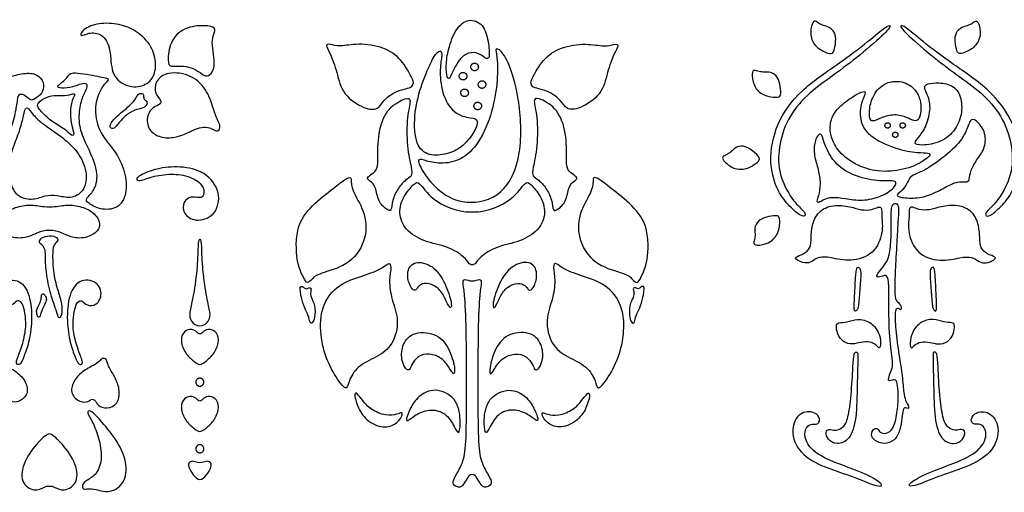
# Model space of a CAD drawing. Units: millimetres. Extents: x -84 to 83, y -94 to 93.
# Drawn here: x -46 to 22, y 60 to 93 of the extents above; entities that cross this region are included whole.
import ezdxf

# ---------------------------------------------------------------- set-up
doc = ezdxf.new("R2010")
doc.units = ezdxf.units.MM
doc.header["$MEASUREMENT"] = 0
doc.layers.add('Default', color=18, linetype='Continuous')

msp = doc.modelspace()

# ---------------------------------------------------------------- linework, layer by layer
at = {"layer": 'Default', "color": 5}
for centre, radius, start, end in [((-40.05, 69.086), 0.247, 12.93324, 137.06638), ((-40.811, 66.247), 0.252, 36.55424, 113.44579)]:
    msp.add_arc(centre, radius, start, end, dxfattribs=at)
for points in [[(-37.964, 91.959), (-37.598, 91.748), (-36.895, 91.177), (-36.37, 89.912), (-36.532, 88.658), (-37.342, 88.034), (-38.566, 88.048), (-39.574, 88.94), (-39.516, 90.704), (-40.121, 91.781), (-41.119, 91.811), (-41.633, 91.478), (-41.652, 91.902), (-40.593, 92.476), (-39.093, 92.446), (-38.33, 92.171), (-37.964, 91.959)], [(-33.391, 89.04), (-33.55, 89.155), (-34.002, 89.414), (-34.723, 89.536), (-35.489, 89.414), (-35.639, 89.747), (-35.513, 91.172), (-34.533, 92.201), (-32.972, 92.328), (-32.276, 92.158), (-32.458, 91.723), (-32.609, 91.148), (-32.458, 90.313), (-32.379, 89.515), (-32.591, 88.922), (-33.044, 88.728), (-33.231, 88.926), (-33.391, 89.04)], [(-15.621, 89.777), (-15.484, 89.97), (-15.158, 90.383), (-14.275, 90.49), (-13.757, 89.983), (-13.429, 89.954), (-13.53, 91.188), (-13.864, 92.416), (-14.91, 92.83), (-15.794, 92.114), (-16.339, 90.629), (-16.482, 89.496), (-16.406, 88.598), (-16.17, 88.629), (-15.982, 89.227), (-15.758, 89.584), (-15.621, 89.777)], [(12.573, 91.176), (12.029, 90.741), (10.566, 89.63), (7.889, 87.858), (6.211, 85.555), (5.719, 82.788), (6.385, 80.755), (7.237, 79.759), (8.012, 79.094), (8.344, 79.172), (8.211, 79.504), (7.381, 80.19), (6.43, 82.015), (6.392, 83.876), (7.001, 85.865), (8.366, 87.553), (10.062, 88.735), (11.764, 90.011), (13.792, 91.731), (14.278, 92.385), (13.828, 92.239), (13.117, 91.61), (12.573, 91.176)], [(9.179, 92.461), (9.275, 92.396), (9.48, 92.294), (10.039, 92.181), (10.406, 91.673), (10.365, 91.022), (10.228, 90.324), (9.933, 90.336), (9.116, 90.667), (8.602, 91.406), (8.678, 92.335), (8.9, 92.684), (9.082, 92.526), (9.179, 92.461)], [(16.401, 91.176), (16.945, 90.741), (18.408, 89.63), (21.085, 87.858), (22.762, 85.555), (23.255, 82.788), (22.589, 80.755), (21.737, 79.759), (20.962, 79.094), (20.63, 79.172), (20.762, 79.504), (21.593, 80.19), (22.543, 82.015), (22.582, 83.876), (21.973, 85.865), (20.608, 87.553), (18.912, 88.735), (17.209, 90.011), (15.182, 91.731), (14.696, 92.385), (15.146, 92.239), (15.857, 91.61), (16.401, 91.176)], [(19.795, 92.461), (19.699, 92.396), (19.494, 92.294), (18.935, 92.181), (18.568, 91.673), (18.609, 91.022), (18.745, 90.324), (19.041, 90.336), (19.858, 90.667), (20.372, 91.406), (20.295, 92.335), (20.073, 92.684), (19.892, 92.526), (19.795, 92.461)], [(-19.352, 87.9), (-19.54, 87.853), (-20.021, 87.719), (-20.799, 87.118), (-21.12, 86.477), (-21.986, 86.477), (-23.629, 87.495), (-23.951, 89.082), (-24.448, 90.421), (-24.809, 90.982), (-24.472, 91.022), (-23.831, 90.805), (-22.548, 91.086), (-20.704, 90.829), (-19.501, 89.964), (-18.756, 88.625), (-18.66, 88.24), (-18.892, 87.999), (-19.164, 87.946), (-19.352, 87.9)], [(-9.968, 87.9), (-9.779, 87.853), (-9.298, 87.719), (-8.521, 87.118), (-8.2, 86.477), (-7.334, 86.477), (-5.691, 87.495), (-5.369, 89.082), (-4.872, 90.421), (-4.511, 90.982), (-4.848, 91.022), (-5.489, 90.805), (-6.772, 91.086), (-8.616, 90.829), (-9.818, 89.964), (-10.564, 88.625), (-10.66, 88.24), (-10.428, 87.999), (-10.156, 87.946), (-9.968, 87.9)], [(-17.513, 89.715), (-17.702, 89.318), (-18.232, 88.059), (-18.7, 86.085), (-18.58, 83.975), (-17.654, 83.266), (-16.37, 83.394), (-15.416, 83.84), (-14.511, 84.848), (-14.173, 85.848), (-14.66, 85.889), (-15.957, 86.152), (-16.789, 87.617), (-16.917, 89.385), (-16.702, 90.276), (-16.81, 90.585), (-17.097, 90.441), (-17.323, 90.112), (-17.513, 89.715)], [(-16.979, 82.803), (-16.566, 82.777), (-15.605, 82.886), (-14.303, 83.904), (-13.312, 86.051), (-12.893, 88.4), (-12.909, 90.005), (-13.09, 90.705), (-12.852, 90.73), (-12.216, 90.014), (-11.388, 87.446), (-11.155, 83.322), (-12.482, 80.432), (-15.174, 79.87), (-16.96, 80.776), (-18.097, 82.192), (-18.484, 83.139), (-18.08, 83.04), (-17.391, 82.829), (-16.979, 82.803)], [(-14.298, 89.258), (-14.287, 89.271), (-14.267, 89.299), (-14.246, 89.346), (-14.234, 89.396), (-14.232, 89.448), (-14.241, 89.499), (-14.259, 89.547), (-14.286, 89.591), (-14.321, 89.628), (-14.363, 89.658), (-14.41, 89.68), (-14.46, 89.691), (-14.511, 89.693), (-14.562, 89.685), (-14.611, 89.667), (-14.654, 89.64), (-14.692, 89.604), (-14.722, 89.563), (-14.743, 89.516), (-14.755, 89.465), (-14.757, 89.414), (-14.748, 89.363), (-14.73, 89.315), (-14.703, 89.271), (-14.668, 89.233), (-14.626, 89.203), (-14.579, 89.182), (-14.529, 89.17), (-14.478, 89.169), (-14.427, 89.177), (-14.378, 89.195), (-14.335, 89.222), (-14.31, 89.246), (-14.298, 89.258)], [(-47.083, 86.946), (-46.981, 86.507), (-46.875, 85.414), (-47.602, 83.624), (-48.619, 82.234), (-49.064, 80.687), (-48.681, 79.644), (-47.683, 79.427), (-46.853, 79.798), (-46.504, 80.228), (-46.574, 80.471), (-47.109, 81.341), (-47.165, 82.957), (-46.7, 84.458), (-46.157, 85.961), (-46.017, 87.011), (-45.947, 87.572), (-45.512, 87.558), (-45.127, 87.138), (-44.91, 87.134), (-44.364, 87.482), (-44.09, 88.031), (-44.301, 88.694), (-44.979, 89.091), (-46.128, 88.893), (-46.941, 88.585), (-47.803, 88.416), (-47.488, 88.052), (-47.185, 87.386), (-47.083, 86.946)], [(-41.426, 87.471), (-41.523, 87.234), (-41.726, 86.562), (-41.743, 85.214), (-41.146, 83.93), (-40.348, 82.205), (-40.632, 80.908), (-41.218, 80.428), (-41.294, 80.164), (-40.456, 79.619), (-39.204, 79.544), (-38.421, 80.466), (-38.495, 82.031), (-39.079, 83.506), (-40.352, 84.813), (-40.75, 86.557), (-40.3, 87.837), (-39.919, 88.335), (-39.626, 88.57), (-39.884, 88.699), (-40.415, 88.767), (-41.173, 88.951), (-42.099, 89.039), (-42.363, 88.998), (-42.627, 88.558), (-43.272, 88.13), (-43.201, 87.954), (-42.322, 87.966), (-41.707, 88.247), (-41.162, 88.335), (-41.144, 87.984), (-41.329, 87.708), (-41.426, 87.471)], [(-33.866, 85.068), (-34.095, 84.964), (-34.694, 84.674), (-35.6, 84.481), (-36.627, 84.707), (-37.169, 85.547), (-36.87, 86.601), (-36.083, 86.823), (-36.064, 87.147), (-36.518, 87.546), (-36.528, 88.426), (-35.703, 89.148), (-33.916, 88.917), (-32.841, 87.759), (-32.443, 86.416), (-32.239, 85.814), (-31.989, 85.443), (-32.054, 85.045), (-32.35, 84.998), (-32.702, 85.276), (-33.323, 85.295), (-33.638, 85.171), (-33.866, 85.068)], [(-15.095, 88.622), (-15.083, 88.635), (-15.063, 88.663), (-15.042, 88.71), (-15.03, 88.76), (-15.028, 88.812), (-15.037, 88.863), (-15.055, 88.911), (-15.082, 88.955), (-15.117, 88.992), (-15.159, 89.022), (-15.206, 89.044), (-15.256, 89.055), (-15.308, 89.057), (-15.359, 89.049), (-15.407, 89.031), (-15.451, 89.003), (-15.488, 88.968), (-15.518, 88.926), (-15.54, 88.88), (-15.551, 88.829), (-15.553, 88.778), (-15.545, 88.727), (-15.527, 88.679), (-15.499, 88.635), (-15.464, 88.597), (-15.422, 88.567), (-15.375, 88.546), (-15.325, 88.534), (-15.274, 88.532), (-15.223, 88.541), (-15.175, 88.559), (-15.131, 88.586), (-15.106, 88.61), (-15.095, 88.622)], [(5.011, 89.138), (5.122, 89.104), (5.348, 89.064), (5.916, 89.117), (6.413, 88.735), (6.56, 88.099), (6.63, 87.392), (6.343, 87.318), (5.466, 87.401), (4.761, 87.962), (4.568, 88.874), (4.681, 89.272), (4.9, 89.173), (5.011, 89.138)], [(-13.787, 88.046), (-13.775, 88.059), (-13.755, 88.086), (-13.734, 88.133), (-13.722, 88.184), (-13.72, 88.235), (-13.729, 88.286), (-13.747, 88.334), (-13.774, 88.378), (-13.809, 88.416), (-13.851, 88.446), (-13.898, 88.467), (-13.948, 88.479), (-14, 88.48), (-14.051, 88.472), (-14.099, 88.454), (-14.143, 88.427), (-14.18, 88.392), (-14.21, 88.35), (-14.232, 88.303), (-14.243, 88.253), (-14.245, 88.201), (-14.237, 88.15), (-14.219, 88.102), (-14.192, 88.058), (-14.156, 88.021), (-14.114, 87.991), (-14.068, 87.969), (-14.017, 87.958), (-13.966, 87.956), (-13.915, 87.964), (-13.867, 87.982), (-13.823, 88.009), (-13.798, 88.033), (-13.787, 88.046)], [(16.203, 87), (16.158, 87.268), (15.961, 87.856), (14.985, 88.541), (13.6, 88.373), (12.827, 87.314), (12.649, 86.254), (12.75, 85.674), (13.075, 85.705), (13.938, 86.136), (14.906, 86.144), (15.691, 85.728), (16.078, 85.674), (16.232, 86.246), (16.248, 86.731), (16.203, 87)], [(16.637, 87.628), (16.721, 87.431), (16.979, 86.811), (16.693, 85.48), (16.182, 84.652), (15.663, 84.141), (16.205, 83.987), (17.652, 84.196), (18.682, 85.086), (19.123, 86.308), (18.991, 87.601), (18.318, 88.282), (17.173, 88.375), (16.538, 88.228), (16.476, 87.996), (16.553, 87.825), (16.637, 87.628)], [(-44.208, 86.233), (-44.056, 86.08), (-43.617, 85.636), (-42.661, 85.139), (-42.209, 84.623), (-42.035, 84.778), (-42.254, 85.359), (-42.371, 86.23), (-42.242, 87.203), (-41.97, 87.507), (-42.093, 87.623), (-42.706, 87.416), (-43.436, 87.513), (-44.191, 87.3), (-44.663, 86.835), (-44.533, 86.558), (-44.361, 86.387), (-44.208, 86.233)], [(-37.899, 87.173), (-38.003, 87.034), (-38.341, 86.659), (-39.139, 86.054), (-39.579, 85.531), (-39.634, 85.228), (-39.321, 85.118), (-39.029, 85.569), (-38.385, 86.23), (-37.779, 86.522), (-37.146, 86.615), (-37.008, 86.957), (-37.129, 87.138), (-37.306, 87.204), (-37.256, 87.579), (-37.542, 87.645), (-37.719, 87.496), (-37.796, 87.313), (-37.899, 87.173)], [(-14.988, 87.475), (-14.976, 87.488), (-14.956, 87.516), (-14.935, 87.563), (-14.923, 87.613), (-14.921, 87.664), (-14.93, 87.715), (-14.948, 87.763), (-14.975, 87.807), (-15.01, 87.845), (-15.052, 87.875), (-15.099, 87.896), (-15.149, 87.908), (-15.201, 87.91), (-15.251, 87.901), (-15.3, 87.883), (-15.344, 87.856), (-15.381, 87.821), (-15.411, 87.779), (-15.433, 87.732), (-15.444, 87.682), (-15.446, 87.63), (-15.438, 87.58), (-15.42, 87.531), (-15.392, 87.488), (-15.357, 87.45), (-15.315, 87.42), (-15.268, 87.399), (-15.218, 87.387), (-15.167, 87.385), (-15.116, 87.393), (-15.068, 87.411), (-15.024, 87.439), (-14.999, 87.462), (-14.988, 87.475)], [(10.175, 84.359), (10.307, 84.045), (10.714, 83.324), (12.311, 82.381), (13.922, 82.141), (15.686, 82.482), (16.883, 83.244), (16.905, 83.499), (16.324, 83.52), (15.054, 83.593), (12.913, 84.428), (12.028, 85.491), (12.042, 86.772), (12.42, 87.556), (12.405, 87.81), (11.897, 87.614), (10.772, 86.866), (10.138, 86.145), (9.924, 85.208), (10.044, 84.673), (10.175, 84.359)], [(-20.114, 80.256), (-20.04, 80.536), (-19.761, 81.111), (-19.229, 81.678), (-18.793, 81.879), (-18.81, 82.376), (-19.176, 83.892), (-19.159, 86.115), (-18.836, 87.197), (-19.115, 87.371), (-20.441, 86.682), (-21.139, 85.156), (-21.165, 83.14), (-21.147, 82.381), (-21.557, 82.05), (-21.993, 81.771), (-21.671, 81.57), (-21.296, 81.221), (-21.147, 80.104), (-20.537, 79.59), (-20.206, 79.433), (-20.188, 79.976), (-20.114, 80.256)], [(-14.084, 86.571), (-14.073, 86.584), (-14.053, 86.612), (-14.031, 86.659), (-14.019, 86.709), (-14.018, 86.761), (-14.026, 86.811), (-14.044, 86.86), (-14.071, 86.904), (-14.107, 86.941), (-14.148, 86.971), (-14.195, 86.993), (-14.245, 87.004), (-14.297, 87.006), (-14.348, 86.998), (-14.396, 86.98), (-14.44, 86.952), (-14.478, 86.917), (-14.508, 86.875), (-14.529, 86.828), (-14.541, 86.778), (-14.542, 86.727), (-14.534, 86.676), (-14.516, 86.628), (-14.489, 86.584), (-14.454, 86.546), (-14.412, 86.516), (-14.365, 86.495), (-14.315, 86.483), (-14.263, 86.481), (-14.212, 86.49), (-14.164, 86.508), (-14.12, 86.535), (-14.095, 86.558), (-14.084, 86.571)], [(-9.206, 80.256), (-9.28, 80.536), (-9.559, 81.111), (-10.091, 81.678), (-10.527, 81.879), (-10.51, 82.376), (-10.143, 83.892), (-10.161, 86.115), (-10.484, 87.197), (-10.204, 87.371), (-8.879, 86.682), (-8.181, 85.156), (-8.155, 83.14), (-8.172, 82.381), (-7.763, 82.05), (-7.327, 81.771), (-7.649, 81.57), (-8.024, 81.221), (-8.172, 80.104), (-8.783, 79.59), (-9.114, 79.433), (-9.132, 79.976), (-9.206, 80.256)], [(-45.592, 85.934), (-45.646, 85.69), (-45.801, 85.044), (-46.288, 83.891), (-46.64, 82.616), (-46.467, 81.333), (-45.955, 80.399), (-44.845, 80.221), (-44.087, 80.572), (-43.264, 80.6), (-42.338, 80.318), (-41.391, 80.789), (-41.115, 82.007), (-41.669, 83.493), (-42.829, 84.573), (-44.152, 85.432), (-44.967, 86.175), (-45.283, 86.705), (-45.477, 86.511), (-45.538, 86.179), (-45.592, 85.934)], [(14.113, 85.319), (14.118, 85.33), (14.126, 85.353), (14.132, 85.389), (14.13, 85.425), (14.122, 85.46), (14.106, 85.493), (14.085, 85.522), (14.058, 85.547), (14.027, 85.565), (13.993, 85.578), (13.957, 85.583), (13.921, 85.582), (13.886, 85.573), (13.853, 85.558), (13.824, 85.536), (13.799, 85.51), (13.78, 85.479), (13.768, 85.445), (13.762, 85.409), (13.764, 85.373), (13.772, 85.337), (13.788, 85.305), (13.809, 85.275), (13.836, 85.251), (13.867, 85.232), (13.901, 85.22), (13.937, 85.214), (13.973, 85.216), (14.008, 85.224), (14.041, 85.239), (14.07, 85.261), (14.095, 85.288), (14.107, 85.308), (14.113, 85.319)], [(16.78, 82.501), (17.216, 82.767), (18.355, 83.59), (19.35, 84.791), (19.62, 85.895), (20.005, 85.818), (20.711, 85.015), (20.699, 83.847), (20.14, 83.108), (19.624, 82.294), (19.587, 81.599), (19.407, 81.475), (18.756, 81.55), (18.086, 81.24), (16.958, 80.607), (15.873, 80.341), (14.664, 80.446), (14.54, 80.632), (14.955, 80.911), (15.308, 81.395), (15.451, 81.829), (15.743, 81.996), (16.345, 82.236), (16.78, 82.501)], [(15.153, 85.319), (15.158, 85.33), (15.167, 85.353), (15.172, 85.389), (15.171, 85.425), (15.162, 85.46), (15.147, 85.493), (15.125, 85.522), (15.099, 85.547), (15.068, 85.565), (15.033, 85.578), (14.998, 85.583), (14.961, 85.582), (14.926, 85.573), (14.893, 85.558), (14.864, 85.536), (14.84, 85.51), (14.821, 85.479), (14.808, 85.445), (14.803, 85.409), (14.804, 85.373), (14.813, 85.337), (14.828, 85.305), (14.85, 85.275), (14.876, 85.251), (14.907, 85.232), (14.942, 85.22), (14.977, 85.214), (15.014, 85.216), (15.049, 85.224), (15.082, 85.239), (15.111, 85.261), (15.135, 85.288), (15.148, 85.308), (15.153, 85.319)], [(9.696, 83.915), (9.839, 83.568), (10.309, 82.686), (11.751, 81.83), (13.485, 81.503), (14.661, 81.661), (14.473, 81.127), (13.552, 80.485), (12.2, 80.166), (11.006, 80.363), (10.092, 80.498), (9.524, 80.298), (9.198, 80.066), (9.02, 80.159), (9.191, 80.492), (9.353, 81.36), (9.198, 82.366), (8.854, 83.328), (8.9, 84.363), (9.241, 84.849), (9.454, 84.772), (9.554, 84.263), (9.696, 83.915)], [(14.643, 84.676), (14.648, 84.687), (14.656, 84.71), (14.662, 84.746), (14.66, 84.782), (14.652, 84.817), (14.636, 84.85), (14.615, 84.879), (14.588, 84.904), (14.557, 84.923), (14.523, 84.935), (14.487, 84.941), (14.451, 84.939), (14.416, 84.93), (14.383, 84.915), (14.354, 84.894), (14.329, 84.867), (14.31, 84.836), (14.298, 84.802), (14.292, 84.766), (14.294, 84.73), (14.303, 84.695), (14.318, 84.662), (14.339, 84.632), (14.366, 84.608), (14.397, 84.589), (14.431, 84.577), (14.467, 84.571), (14.503, 84.573), (14.538, 84.581), (14.571, 84.597), (14.601, 84.618), (14.625, 84.645), (14.638, 84.665), (14.643, 84.676)], [(2.84, 83.371), (2.946, 83.419), (3.141, 83.54), (3.529, 83.958), (4.154, 84.004), (4.687, 83.628), (5.211, 83.146), (5.046, 82.9), (4.336, 82.378), (3.436, 82.327), (2.685, 82.879), (2.504, 83.251), (2.734, 83.323), (2.84, 83.371)], [(-37.455, 81.98), (-37.22, 82.107), (-36.423, 82.46), (-34.778, 82.612), (-33.053, 82.264), (-31.886, 80.8), (-32.335, 79.09), (-33.77, 78.713), (-34.604, 79.343), (-34.575, 80.155), (-34.046, 80.539), (-33.415, 80.358), (-33.081, 80.575), (-33.154, 81.336), (-34.19, 81.967), (-35.546, 82.097), (-36.945, 81.829), (-37.612, 81.518), (-37.829, 81.699), (-37.689, 81.853), (-37.455, 81.98)], [(-24.259, 81.039), (-24.667, 80.721), (-25.752, 79.879), (-26.823, 78.451), (-26.784, 75.944), (-26.252, 74.857), (-26.03, 74.437), (-25.696, 74.81), (-25.3, 75.191), (-23.213, 75.683), (-21.917, 77.369), (-21.934, 79.337), (-22.926, 80.827), (-23.005, 81.64), (-22.985, 81.838), (-23.302, 81.789), (-23.851, 81.357), (-24.259, 81.039)], [(-14.66, 75.788), (-14.773, 75.788), (-14.909, 75.892), (-15.114, 76.274), (-16.28, 77.081), (-17.991, 77.358), (-19.293, 78.168), (-19.792, 79.38), (-19.39, 80.558), (-18.649, 81.41), (-18.323, 81.597), (-17.607, 80.336), (-15.833, 79.434), (-14.66, 79.434)], [(-14.66, 79.434), (-13.487, 79.434), (-11.713, 80.336), (-10.996, 81.597), (-10.671, 81.41), (-9.93, 80.558), (-9.528, 79.38), (-10.027, 78.168), (-11.329, 77.358), (-13.04, 77.081), (-14.206, 76.274), (-14.411, 75.892), (-14.547, 75.788), (-14.66, 75.788)], [(-5.061, 81.039), (-4.652, 80.721), (-3.568, 79.879), (-2.496, 78.451), (-2.536, 75.944), (-3.068, 74.857), (-3.29, 74.437), (-3.623, 74.81), (-4.02, 75.191), (-6.107, 75.683), (-7.403, 77.369), (-7.386, 79.337), (-6.394, 80.827), (-6.315, 81.64), (-6.335, 81.838), (-6.018, 81.789), (-5.469, 81.357), (-5.061, 81.039)], [(14.193, 78.951), (14.194, 78.603), (14.212, 77.667), (14.076, 76.353), (13.759, 75.764), (13.306, 75.266), (13.116, 74.93), (13.524, 74.948), (13.823, 75.157), (14.049, 74.721), (14.035, 73.591), (14.035, 71.018), (14.308, 69.145), (14.293, 68.668), (14.051, 68.19), (13.977, 67.764), (14.161, 67.801), (14.342, 67.887), (14.487, 67.861), (14.633, 67.728), (14.686, 66.845), (14.659, 65.786), (14.373, 64.42), (13.829, 64.125), (13.39, 64.199), (13.274, 64.543), (12.967, 64.506), (12.773, 64.096), (13.022, 63.646), (13.703, 63.397), (14.464, 63.649), (14.823, 64.406), (14.94, 65.273), (15.027, 65.82), (15.109, 65.968), (15.294, 65.904), (15.411, 65.862), (15.389, 66.1), (15.178, 66.402), (15.038, 66.975), (14.966, 68.289), (14.686, 69.728), (14.473, 71.645), (14.423, 72.77), (14.725, 72.803), (14.846, 72.661), (14.894, 72.73), (14.878, 72.952), (14.697, 73.206), (14.455, 73.335), (14.443, 74.208), (14.463, 75.452), (14.614, 77.719), (14.648, 78.814), (14.736, 79.669), (14.621, 80.06), (14.342, 80.026), (14.205, 79.755), (14.192, 79.299), (14.193, 78.951)], [(-43.773, 78.16), (-44.099, 78.16), (-44.625, 78.015), (-45.281, 77.641), (-46.384, 77.588), (-47.479, 78.311), (-46.943, 79.407), (-45.839, 79.88), (-44.874, 79.952), (-44.27, 79.788), (-43.773, 79.788)], [(-43.773, 79.788), (-43.275, 79.788), (-42.671, 79.952), (-41.706, 79.88), (-40.603, 79.407), (-40.066, 78.311), (-41.161, 77.588), (-42.264, 77.641), (-42.92, 78.015), (-43.446, 78.16), (-43.773, 78.16)], [(12.141, 79.593), (11.894, 79.633), (11.436, 79.809), (10.161, 79.975), (9.126, 79.486), (8.712, 78.484), (8.687, 77.624), (8.654, 76.92), (8.174, 76.523), (7.512, 76.316), (7.652, 76.134), (8.273, 75.86), (8.712, 75.984), (9.209, 76.374), (9.954, 76.316), (11.378, 75.968), (13.058, 76.498), (13.679, 78.087), (13.513, 79.188), (13.571, 79.751), (13.306, 79.809), (12.917, 79.569), (12.388, 79.553), (12.141, 79.593)], [(16.833, 79.593), (17.08, 79.633), (17.538, 79.809), (18.813, 79.975), (19.848, 79.486), (20.262, 78.484), (20.287, 77.624), (20.32, 76.92), (20.8, 76.523), (21.462, 76.316), (21.321, 76.134), (20.701, 75.86), (20.262, 75.984), (19.765, 76.374), (19.02, 76.316), (17.596, 75.968), (15.916, 76.498), (15.295, 78.087), (15.46, 79.188), (15.402, 79.751), (15.667, 79.809), (16.057, 79.569), (16.586, 79.553), (16.833, 79.593)], [(4.78, 77.536), (4.811, 77.648), (4.841, 77.875), (4.766, 78.441), (5.129, 78.952), (5.758, 79.124), (6.462, 79.222), (6.547, 78.938), (6.498, 78.058), (5.965, 77.332), (5.062, 77.103), (4.66, 77.2), (4.75, 77.423), (4.78, 77.536)], [(-44.049, 76.175), (-44.04, 75.86), (-43.974, 74.93), (-43.573, 73.319), (-43.245, 72.554), (-43.155, 72.019), (-42.915, 72.279), (-42.897, 73.094), (-43.163, 73.918), (-43.531, 75.138), (-43.573, 76.802), (-43.456, 77.229), (-43.114, 77.484), (-43.303, 77.754), (-43.966, 77.831), (-44.428, 77.584), (-44.505, 77.303), (-44.265, 77.186), (-44.026, 76.817), (-44.058, 76.489), (-44.049, 76.175)], [(-33.413, 77.547), (-33.508, 77.547), (-33.541, 77.258), (-33.583, 75.466), (-33.897, 73.38), (-34.149, 72.499), (-34.097, 71.857), (-33.629, 71.589), (-33.413, 71.589)], [(-33.413, 71.589), (-33.197, 71.589), (-32.729, 71.857), (-32.677, 72.499), (-32.929, 73.38), (-33.243, 75.466), (-33.285, 77.258), (-33.318, 77.547), (-33.413, 77.547)], [(-17.802, 74.508), (-17.585, 74.497), (-17.05, 74.305), (-16.556, 73.619), (-16.227, 72.727), (-15.987, 72.878), (-16.412, 74.353), (-17.201, 75.683), (-18.525, 76.136), (-19.19, 75.491), (-19.039, 74.442), (-18.696, 73.982), (-18.49, 74.078), (-18.353, 74.373), (-18.019, 74.52), (-17.802, 74.508)], [(-11.518, 74.508), (-11.735, 74.497), (-12.27, 74.305), (-12.764, 73.619), (-13.093, 72.727), (-13.333, 72.878), (-12.908, 74.353), (-12.119, 75.683), (-10.795, 76.136), (-10.13, 75.491), (-10.281, 74.442), (-10.624, 73.982), (-10.829, 74.078), (-10.967, 74.373), (-11.3, 74.52), (-11.518, 74.508)], [(-22.48, 68.733), (-22.148, 69.021), (-21.229, 69.417), (-20.078, 70.216), (-19.652, 72.03), (-20.231, 73.418), (-20.41, 74.746), (-20.187, 75.737), (-20.41, 76.001), (-20.88, 75.472), (-22.35, 74.994), (-24.093, 74.375), (-25.158, 72.744), (-25.114, 70.689), (-24.619, 68.972), (-23.654, 67.429), (-23.241, 67.198), (-23.216, 67.693), (-22.811, 68.446), (-22.48, 68.733)], [(-6.84, 68.733), (-7.171, 69.021), (-8.091, 69.417), (-9.242, 70.216), (-9.667, 72.03), (-9.089, 73.418), (-8.91, 74.746), (-9.133, 75.737), (-8.91, 76.001), (-8.439, 75.472), (-6.97, 74.994), (-5.227, 74.375), (-4.162, 72.744), (-4.205, 70.689), (-4.701, 68.972), (-5.666, 67.429), (-6.079, 67.198), (-6.104, 67.693), (-6.509, 68.446), (-6.84, 68.733)], [(11.754, 75.069), (11.728, 74.71), (11.672, 73.519), (11.625, 72.589), (11.756, 72.589), (11.942, 72.747), (12.016, 73.817), (12.128, 75.24), (12.063, 75.584), (11.83, 75.677), (11.78, 75.429), (11.754, 75.069)], [(17.22, 75.069), (17.246, 74.71), (17.302, 73.519), (17.348, 72.589), (17.218, 72.589), (17.032, 72.747), (16.958, 73.817), (16.846, 75.24), (16.911, 75.584), (17.144, 75.677), (17.193, 75.429), (17.22, 75.069)], [(-45.461, 72.442), (-45.419, 72.173), (-45.352, 71.546), (-45.583, 70.366), (-45.992, 69.309), (-46.108, 68.977), (-45.799, 68.823), (-45.568, 69.378), (-45.182, 70.381), (-44.951, 71.87), (-45.067, 73.829), (-45.923, 74.924), (-47.242, 74.585), (-47.432, 73.504), (-46.841, 72.888), (-46.208, 73.043), (-45.977, 73.428), (-45.606, 73.158), (-45.504, 72.711), (-45.461, 72.442)], [(-42.084, 72.442), (-42.126, 72.173), (-42.193, 71.546), (-41.962, 70.366), (-41.553, 69.309), (-41.437, 68.977), (-41.746, 68.823), (-41.977, 69.378), (-42.363, 70.381), (-42.594, 71.87), (-42.478, 73.829), (-41.622, 74.924), (-40.303, 74.585), (-40.113, 73.504), (-40.705, 72.888), (-41.337, 73.043), (-41.568, 73.428), (-41.939, 73.158), (-42.041, 72.711), (-42.084, 72.442)], [(-14.66, 61.338), (-14.834, 61.338), (-15.005, 61.074), (-15.295, 60.613), (-15.478, 60.395), (-15.875, 60.534), (-16.046, 60.792), (-15.737, 61.371), (-15.242, 62.215), (-15.053, 63.494), (-15.053, 67.255), (-15.053, 71.477), (-15.179, 73.981), (-15.327, 74.632), (-15.218, 74.858), (-14.849, 74.676), (-14.66, 74.676)], [(-14.66, 74.676), (-14.471, 74.676), (-14.102, 74.858), (-13.993, 74.632), (-14.141, 73.981), (-14.267, 71.477), (-14.267, 67.255), (-14.267, 63.494), (-14.078, 62.215), (-13.583, 61.371), (-13.274, 60.792), (-13.445, 60.534), (-13.842, 60.395), (-14.025, 60.613), (-14.315, 61.074), (-14.486, 61.338), (-14.66, 61.338)], [(-26.411, 73.539), (-26.349, 73.273), (-26.212, 72.802), (-25.903, 72.273), (-25.862, 71.793), (-25.677, 71.725), (-25.492, 72.095), (-25.453, 73.036), (-25.793, 73.575), (-25.793, 73.944), (-25.719, 74.212), (-25.929, 74.229), (-26.099, 74.098), (-26.258, 74.256), (-26.582, 74.397), (-26.473, 73.805), (-26.411, 73.539)], [(-2.909, 73.539), (-2.971, 73.273), (-3.108, 72.802), (-3.416, 72.273), (-3.458, 71.793), (-3.643, 71.725), (-3.828, 72.095), (-3.867, 73.036), (-3.527, 73.575), (-3.527, 73.944), (-3.601, 74.212), (-3.391, 74.229), (-3.221, 74.098), (-3.062, 74.256), (-2.738, 74.397), (-2.847, 73.805), (-2.909, 73.539)], [(-44.347, 73.446), (-44.363, 73.346), (-44.43, 73.099), (-44.655, 72.729), (-44.669, 72.527), (-44.578, 72.13), (-44.42, 72.184), (-44.263, 72.784), (-43.97, 73.289), (-43.97, 73.528), (-44.195, 73.866), (-44.33, 73.699), (-44.33, 73.546), (-44.347, 73.446)], [(10.52, 71.034), (10.601, 70.83), (10.864, 70.439), (11.531, 70.285), (12.117, 70.47), (12.735, 70.513), (13.228, 70.254), (13.352, 70.007), (13.488, 70.161), (13.463, 70.964), (12.858, 71.871), (11.827, 72.118), (11.148, 71.797), (10.543, 71.828), (10.377, 71.661), (10.438, 71.237), (10.52, 71.034)], [(18.454, 71.034), (18.373, 70.83), (18.11, 70.439), (17.443, 70.285), (16.857, 70.47), (16.239, 70.513), (15.745, 70.254), (15.622, 70.007), (15.486, 70.161), (15.511, 70.964), (16.116, 71.871), (17.147, 72.118), (17.826, 71.797), (18.431, 71.828), (18.597, 71.661), (18.536, 71.237), (18.454, 71.034)], [(-33.413, 71.022), (-33.518, 71.022), (-33.651, 71.244), (-34.074, 71.403), (-34.615, 71.158), (-34.764, 70.427), (-34.36, 69.582), (-33.756, 69.082), (-33.534, 68.923), (-33.413, 68.923)], [(-33.413, 68.923), (-33.293, 68.923), (-33.07, 69.082), (-32.466, 69.582), (-32.062, 70.427), (-32.211, 71.158), (-32.752, 71.403), (-33.175, 71.244), (-33.308, 71.022), (-33.413, 71.022)], [(-18.732, 69.055), (-18.623, 69.227), (-18.268, 69.635), (-17.35, 69.675), (-16.571, 69.242), (-16.139, 68.523), (-15.906, 68.157), (-15.806, 68.55), (-16.205, 70.081), (-17.17, 71.165), (-18.88, 71.165), (-19.532, 70.187), (-19.552, 69.136), (-19.133, 68.437), (-18.92, 68.603), (-18.84, 68.883), (-18.732, 69.055)], [(-10.588, 69.055), (-10.697, 69.227), (-11.052, 69.635), (-11.97, 69.675), (-12.749, 69.242), (-13.181, 68.523), (-13.414, 68.157), (-13.514, 68.55), (-13.115, 70.081), (-12.15, 71.165), (-10.44, 71.165), (-9.788, 70.187), (-9.768, 69.136), (-10.187, 68.437), (-10.4, 68.603), (-10.48, 68.883), (-10.588, 69.055)], [(11.555, 68.71), (11.527, 68.213), (11.452, 66.727), (11.231, 65.168), (10.915, 64.544), (10.357, 64.329), (9.887, 64.49), (9.652, 64.309), (9.8, 63.724), (10.424, 63.355), (11.365, 63.684), (11.822, 65.128), (11.855, 67.601), (11.902, 69.374), (11.902, 69.791), (11.768, 69.791), (11.62, 69.71), (11.583, 69.207), (11.555, 68.71)], [(17.419, 68.71), (17.447, 68.213), (17.522, 66.727), (17.743, 65.168), (18.059, 64.544), (18.617, 64.329), (19.087, 64.49), (19.322, 64.309), (19.174, 63.724), (18.549, 63.355), (17.609, 63.684), (17.152, 65.128), (17.118, 67.601), (17.071, 69.374), (17.071, 69.791), (17.206, 69.791), (17.354, 69.71), (17.391, 69.207), (17.419, 68.71)], [(-33.674, 67.606), (-33.68, 67.623), (-33.689, 67.658), (-33.692, 67.713), (-33.684, 67.767), (-33.665, 67.818), (-33.637, 67.865), (-33.6, 67.906), (-33.556, 67.938), (-33.507, 67.962), (-33.454, 67.975), (-33.399, 67.978), (-33.345, 67.97), (-33.294, 67.951), (-33.247, 67.923), (-33.206, 67.886), (-33.174, 67.842), (-33.15, 67.793), (-33.137, 67.74), (-33.134, 67.685), (-33.142, 67.631), (-33.161, 67.58), (-33.189, 67.533), (-33.226, 67.492), (-33.27, 67.46), (-33.319, 67.436), (-33.372, 67.423), (-33.427, 67.42), (-33.481, 67.428), (-33.532, 67.447), (-33.579, 67.475), (-33.62, 67.512), (-33.652, 67.556), (-33.668, 67.589), (-33.674, 67.606)], [(-18.901, 65.911), (-18.762, 66.186), (-18.421, 66.738), (-17.267, 67.362), (-15.682, 66.658), (-15.424, 65.001), (-15.551, 64.118), (-15.752, 64.294), (-16.263, 65.44), (-17.35, 65.911), (-18.438, 65.582), (-19.095, 64.991), (-19.251, 65.087), (-19.039, 65.636), (-18.901, 65.911)], [(-10.419, 65.911), (-10.557, 66.186), (-10.899, 66.738), (-12.053, 67.362), (-13.638, 66.658), (-13.896, 65.001), (-13.769, 64.118), (-13.567, 64.294), (-13.057, 65.44), (-11.97, 65.911), (-10.882, 65.582), (-10.225, 64.991), (-10.069, 65.087), (-10.281, 65.636), (-10.419, 65.911)], [(-33.413, 66.402), (-33.518, 66.402), (-33.651, 66.624), (-34.074, 66.783), (-34.615, 66.538), (-34.764, 65.807), (-34.36, 64.962), (-33.756, 64.462), (-33.534, 64.303), (-33.413, 64.303)], [(-33.413, 64.303), (-33.293, 64.303), (-33.07, 64.462), (-32.466, 64.962), (-32.062, 65.807), (-32.211, 66.538), (-32.752, 66.783), (-33.175, 66.624), (-33.308, 66.402), (-33.413, 66.402)], [(-22.197, 66.437), (-22.042, 66.24), (-21.684, 65.801), (-20.578, 65.353), (-19.789, 65.469), (-19.457, 65.68), (-19.457, 65.38), (-19.915, 64.738), (-20.905, 64.485), (-22.116, 65.153), (-22.653, 66.206), (-22.789, 66.943), (-22.616, 66.986), (-22.352, 66.635), (-22.197, 66.437)], [(-7.123, 66.437), (-7.278, 66.24), (-7.636, 65.801), (-8.742, 65.353), (-9.531, 65.469), (-9.863, 65.68), (-9.863, 65.38), (-9.405, 64.738), (-8.415, 64.485), (-7.204, 65.153), (-6.667, 66.206), (-6.53, 66.943), (-6.704, 66.986), (-6.967, 66.635), (-7.123, 66.437)], [(-40.448, 65.27), (-40.204, 65.006), (-39.499, 64.22), (-38.497, 62.623), (-38.397, 60.965), (-39.461, 59.978), (-40.695, 60.363), (-41.096, 60.363), (-41.482, 60.286), (-41.543, 60.633), (-41.258, 60.919), (-40.502, 61.304), (-40.086, 62.469), (-40.371, 63.888), (-40.795, 64.991), (-41.235, 65.647), (-40.965, 65.801), (-40.692, 65.534), (-40.448, 65.27)], [(8.958, 64.802), (8.851, 64.797), (8.539, 64.83), (8.169, 64.343), (8.359, 63.321), (9.574, 62.39), (11.842, 61.644), (13.446, 60.851), (13.649, 60.486), (13.025, 60.567), (11.729, 61.15), (9.582, 61.823), (7.824, 62.746), (7.208, 64.415), (7.845, 65.692), (8.995, 65.692), (9.335, 65.125), (9.181, 64.866), (9.065, 64.808), (8.958, 64.802)], [(20.016, 64.802), (20.123, 64.797), (20.435, 64.83), (20.805, 64.343), (20.615, 63.321), (19.4, 62.39), (17.132, 61.644), (15.528, 60.851), (15.325, 60.486), (15.949, 60.567), (17.245, 61.15), (19.392, 61.823), (21.15, 62.746), (21.765, 64.415), (21.129, 65.692), (19.979, 65.692), (19.639, 65.125), (19.793, 64.866), (19.909, 64.808), (20.016, 64.802)], [(-43.773, 64.129), (-43.945, 64.129), (-44.504, 63.641), (-45.587, 62.264), (-45.819, 60.732), (-44.753, 60.115), (-44.081, 60.5), (-43.932, 60.542), (-43.773, 60.542)], [(-43.773, 60.542), (-43.613, 60.542), (-43.464, 60.5), (-42.792, 60.115), (-41.726, 60.732), (-41.958, 62.264), (-43.041, 63.641), (-43.6, 64.129), (-43.773, 64.129)], [(-33.674, 63.016), (-33.68, 63.033), (-33.689, 63.069), (-33.692, 63.123), (-33.684, 63.177), (-33.665, 63.229), (-33.637, 63.276), (-33.6, 63.316), (-33.556, 63.349), (-33.507, 63.372), (-33.454, 63.385), (-33.399, 63.388), (-33.345, 63.38), (-33.294, 63.361), (-33.247, 63.333), (-33.206, 63.297), (-33.174, 63.253), (-33.15, 63.203), (-33.137, 63.15), (-33.134, 63.095), (-33.142, 63.041), (-33.161, 62.99), (-33.189, 62.943), (-33.226, 62.902), (-33.27, 62.87), (-33.319, 62.847), (-33.372, 62.833), (-33.427, 62.831), (-33.481, 62.839), (-33.532, 62.857), (-33.579, 62.885), (-33.62, 62.922), (-33.652, 62.966), (-33.668, 62.999), (-33.674, 63.016)], [(-33.413, 62.148), (-33.612, 62.148), (-33.857, 62.289), (-34.165, 62.214), (-34.234, 61.89), (-33.873, 61.246), (-33.559, 60.995), (-33.413, 60.995)], [(-33.413, 60.995), (-33.267, 60.995), (-32.953, 61.246), (-32.592, 61.89), (-32.661, 62.214), (-32.969, 62.289), (-33.214, 62.148), (-33.413, 62.148)]]:
    msp.add_open_spline(points, degree=3, dxfattribs=at)
for points, knots in [([(-47.314, 69.255), (-47.28, 69.218), (-47.139, 69.076), (-46.895, 68.895), (-46.018, 68.455), (-45.362, 67.727), (-45.202, 66.885), (-45.871, 66.282), (-46.414, 66.333), (-46.545, 66.44), (-46.634, 66.479)], [5.943061, 5.943061, 5.943061, 5.943061, 6.170234, 6.897454, 7.624674, 8.351894, 9.079114, 9.806334, 10.533555, 11.011825, 11.011825, 11.011825, 11.011825]), ([(-40.232, 69.255), (-40.265, 69.218), (-40.407, 69.076), (-40.651, 68.895), (-41.527, 68.455), (-42.183, 67.727), (-42.343, 66.885), (-41.674, 66.282), (-41.132, 66.333), (-41, 66.44), (-40.911, 66.479)], [16.954886, 16.954886, 16.954886, 16.954886, 17.182058, 17.909279, 18.636499, 19.363719, 20.090939, 20.818159, 21.54538, 22.02365, 22.02365, 22.02365, 22.02365]), ([(-40.609, 66.397), (-40.551, 66.32), (-40.491, 66.161), (-40.046, 65.846), (-39.165, 66.034), (-38.884, 66.843), (-39.087, 67.801), (-39.626, 68.621), (-39.747, 68.899), (-39.798, 69.093), (-39.809, 69.142)], [22.362087, 22.362087, 22.362087, 22.362087, 22.840357, 23.567577, 24.294797, 25.022017, 25.749237, 26.476458, 27.203678, 27.430848, 27.430848, 27.430848, 27.430848])]:
    msp.add_open_spline(points, degree=3, knots=knots, dxfattribs=at)

doc.saveas('drawing.dxf')
